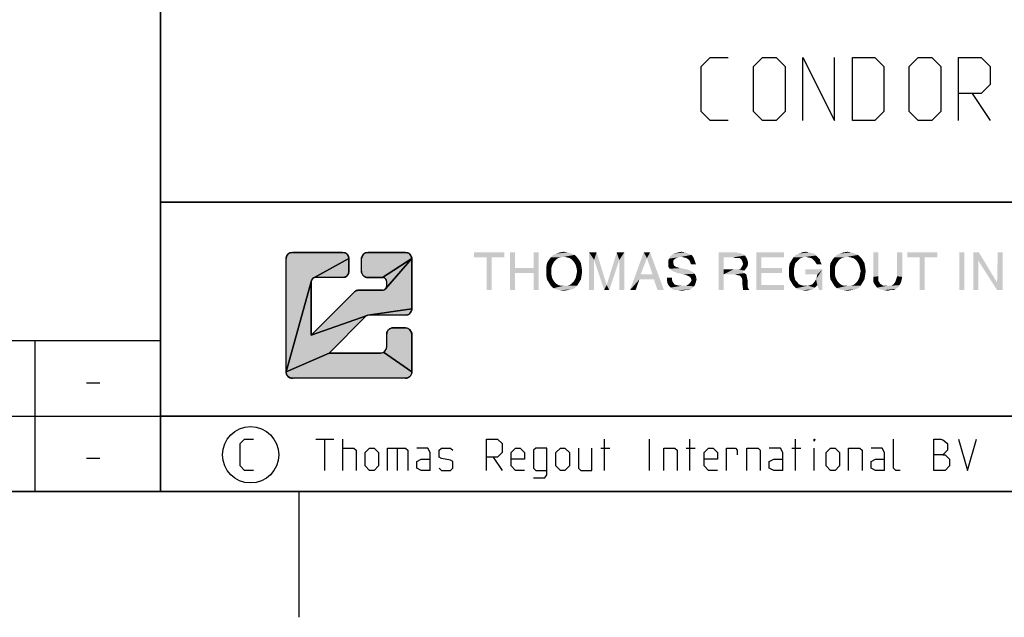
# Model space of a CAD drawing. Extents: x 0 to 1189, y 0 to 841.
# Drawn here: x 972 to 1050, y 0 to 48 of the extents above; entities that cross this region are included whole.
import ezdxf

# ---------------------------------------------------------------- set-up
doc = ezdxf.new("R2010")
doc.units = 0
doc.header["$LTSCALE"] = 65.395
doc.layers.get('0').update_dxf_attribs({"linetype": 'CONTINUOUS'})

# ---------------------------------------------------------------- blocks, each defined once
blk = doc.blocks.new('THOMAS-LOGO_BL0')
at = {"linetype": 'CONTINUOUS'}
for points in [[(993.434, 29.003), (993.486, 29.006), (997.486, 29.006), (997.538, 29.003), (997.59, 28.995), (997.641, 28.982), (997.689, 28.963), (997.736, 28.939), (997.78, 28.911), (997.821, 28.878), (997.858, 28.841), (997.891, 28.8), (997.919, 28.756), (997.943, 28.71), (997.962, 28.661), (997.975, 28.61), (997.983, 28.558), (997.986, 28.506), (995.153, 26.962), (995.123, 26.943), (995.096, 26.921), (995.072, 26.896), (995.05, 26.869), (995.031, 26.84), (995.015, 26.809), (995.002, 26.776), (992.986, 19.506), (992.986, 28.506), (992.989, 28.558), (992.997, 28.61), (993.011, 28.661), (993.029, 28.71), (993.053, 28.756), (993.082, 28.8), (993.115, 28.841), (993.152, 28.878), (993.192, 28.911), (993.236, 28.939), (993.283, 28.963), (993.332, 28.982), (993.382, 28.995)], [(999.434, 29.003), (999.486, 29.006), (1002.486, 29.006), (1002.538, 29.003), (1002.59, 28.995), (1002.641, 28.982), (1002.689, 28.963), (1002.736, 28.939), (1002.78, 28.911), (1002.821, 28.878), (1002.858, 28.841), (1002.891, 28.8), (1002.919, 28.756), (1002.943, 28.71), (1002.962, 28.661), (1002.975, 28.61), (1002.983, 28.558), (1002.986, 28.506), (1000.653, 27.006), (999.486, 27.006), (999.434, 27.009), (999.382, 27.017), (999.332, 27.031), (999.283, 27.049), (999.236, 27.073), (999.192, 27.102), (999.151, 27.135), (999.114, 27.172), (999.082, 27.212), (999.053, 27.256), (999.029, 27.303), (999.011, 27.352), (998.997, 27.402), (998.989, 27.454), (998.986, 27.506), (998.986, 28.506), (998.989, 28.558), (998.997, 28.61), (999.011, 28.661), (999.029, 28.71), (999.053, 28.756), (999.082, 28.8), (999.114, 28.841), (999.151, 28.878), (999.192, 28.911), (999.236, 28.939), (999.283, 28.963), (999.332, 28.982), (999.382, 28.995)], [(998.743, 26.005), (998.779, 26.006), (1000.653, 26.006), (1000.688, 26.008), (1000.722, 26.014), (1000.756, 26.023), (1000.788, 26.035), (1000.819, 26.051), (1000.849, 26.07), (1000.876, 26.092), (1000.9, 26.117), (1002.986, 28.506), (1002.986, 24.506), (999.491, 24.003), (999.467, 23.999), (999.444, 23.993), (999.422, 23.985), (994.986, 22.42), (998.425, 25.86), (998.452, 25.884), (998.479, 25.907), (998.509, 25.927), (998.539, 25.945), (998.571, 25.961), (998.604, 25.975), (998.638, 25.986), (998.673, 25.995), (998.708, 26.001)], [(997.538, 27.009), (997.486, 27.006), (995.319, 27.006), (995.285, 27.004), (995.25, 26.999), (995.216, 26.99), (995.184, 26.977), (995.153, 26.962), (997.986, 28.506), (997.986, 27.506), (997.983, 27.454), (997.975, 27.402), (997.962, 27.352), (997.943, 27.303), (997.919, 27.256), (997.891, 27.212), (997.858, 27.172), (997.821, 27.135), (997.78, 27.102), (997.736, 27.073), (997.689, 27.049), (997.641, 27.031), (997.59, 27.017)], [(1000.653, 27.006), (1002.986, 28.506), (1000.9, 26.117), (1000.922, 26.144), (1000.941, 26.173), (1000.957, 26.204), (1000.97, 26.237), (1000.979, 26.27), (1000.984, 26.305), (1000.986, 26.34), (1000.986, 26.673), (1000.984, 26.708), (1000.979, 26.742), (1000.97, 26.776), (1000.957, 26.808), (1000.941, 26.84), (1000.922, 26.869), (1000.9, 26.896), (1000.876, 26.921), (1000.849, 26.943), (1000.819, 26.962), (1000.788, 26.977), (1000.756, 26.99), (1000.722, 26.999), (1000.688, 27.004)], [(999.303, 23.909), (996.4, 21.006), (992.986, 19.506), (995.002, 26.776), (994.993, 26.742), (994.988, 26.708), (994.986, 26.673), (994.986, 22.42), (999.422, 23.985), (999.4, 23.976), (999.379, 23.965), (999.358, 23.953), (999.339, 23.94), (999.32, 23.925)], [(1002.538, 24.009), (1002.486, 24.006), (999.538, 24.006), (999.515, 24.005), (999.491, 24.003), (1002.986, 24.506), (1002.983, 24.454), (1002.975, 24.402), (1002.962, 24.352), (1002.943, 24.303), (1002.919, 24.256), (1002.891, 24.212), (1002.858, 24.172), (1002.821, 24.135), (1002.78, 24.102), (1002.736, 24.073), (1002.689, 24.049), (1002.641, 24.031), (1002.59, 24.017)], [(1001.434, 23.004), (1001.486, 23.006), (1002.486, 23.006), (1002.538, 23.004), (1002.59, 22.995), (1002.641, 22.982), (1002.689, 22.963), (1002.736, 22.939), (1002.78, 22.911), (1002.821, 22.878), (1002.858, 22.841), (1002.891, 22.8), (1002.919, 22.756), (1002.943, 22.71), (1002.962, 22.661), (1002.975, 22.61), (1002.983, 22.559), (1002.986, 22.506), (1002.986, 19.506), (1000.736, 21.073), (1000.78, 21.102), (1000.821, 21.135), (1000.858, 21.172), (1000.891, 21.212), (1000.919, 21.256), (1000.943, 21.303), (1000.962, 21.352), (1000.975, 21.402), (1000.983, 21.454), (1000.986, 21.506), (1000.986, 22.506), (1000.989, 22.559), (1000.997, 22.61), (1001.011, 22.661), (1001.029, 22.71), (1001.053, 22.756), (1001.082, 22.8), (1001.114, 22.841), (1001.151, 22.878), (1001.192, 22.911), (1001.236, 22.939), (1001.283, 22.963), (1001.332, 22.982), (1001.382, 22.995)], [(1000.486, 21.006), (1000.538, 21.009), (1000.59, 21.017), (1000.641, 21.031), (1000.689, 21.049), (1000.736, 21.073), (1002.986, 19.506), (1002.983, 19.454), (1002.975, 19.402), (1002.962, 19.352), (1002.943, 19.303), (1002.919, 19.256), (1002.891, 19.212), (1002.858, 19.172), (1002.821, 19.135), (1002.78, 19.102), (1002.736, 19.073), (1002.689, 19.049), (1002.641, 19.031), (1002.59, 19.017), (1002.538, 19.009), (1002.486, 19.006), (993.486, 19.006), (993.434, 19.009), (993.382, 19.017), (993.332, 19.031), (993.283, 19.049), (993.236, 19.073), (993.192, 19.102), (993.152, 19.135), (993.115, 19.172), (993.082, 19.212), (993.053, 19.256), (993.029, 19.303), (993.011, 19.352), (992.997, 19.402), (992.989, 19.454), (992.986, 19.506), (996.4, 21.006)]]:
    blk.add_hatch(color=2, dxfattribs=at).paths.add_polyline_path(points)
at = {"color": 2, "linetype": 'CONTINUOUS'}
for p, q in [((997.486, 29.006), (993.486, 29.006)), ((1002.486, 29.006), (999.486, 29.006)), ((992.986, 19.506), (992.986, 28.506)), ((997.986, 27.506), (997.986, 28.506)), ((998.986, 27.506), (998.986, 28.506)), ((1002.986, 24.506), (1002.986, 28.506)), ((994.986, 22.42), (994.986, 26.673)), ((997.486, 27.006), (995.319, 27.006)), ((999.486, 27.006), (1000.653, 27.006)), ((1000.986, 26.34), (1000.986, 26.673)), ((994.986, 22.42), (998.425, 25.86)), ((1000.653, 26.006), (998.779, 26.006)), ((996.4, 21.006), (999.303, 23.909)), ((1002.486, 24.006), (999.538, 24.006)), ((1002.486, 23.006), (1001.486, 23.006)), ((1000.986, 21.506), (1000.986, 22.506)), ((1002.986, 19.506), (1002.986, 22.506)), ((1000.486, 21.006), (996.4, 21.006)), ((1002.486, 19.006), (993.486, 19.006))]:
    blk.add_line(p, q, dxfattribs=at)
for points in [[(993.434, 29.003), (993.486, 29.006), (997.486, 29.006), (997.538, 29.003), (997.59, 28.995), (997.641, 28.982), (997.689, 28.963), (997.736, 28.939), (997.78, 28.911), (997.821, 28.878), (997.858, 28.841), (997.891, 28.8), (997.919, 28.756), (997.943, 28.71), (997.962, 28.661), (997.975, 28.61), (997.983, 28.558), (997.986, 28.506), (995.153, 26.962), (995.123, 26.943), (995.096, 26.921), (995.072, 26.896), (995.05, 26.869), (995.031, 26.84), (995.015, 26.809), (995.002, 26.776), (992.986, 19.506), (992.986, 28.506), (992.989, 28.558), (992.997, 28.61), (993.011, 28.661), (993.029, 28.71), (993.053, 28.756), (993.082, 28.8), (993.115, 28.841), (993.152, 28.878), (993.192, 28.911), (993.236, 28.939), (993.283, 28.963), (993.332, 28.982), (993.382, 28.995), (993.434, 29.003)], [(999.434, 29.003), (999.486, 29.006), (1002.486, 29.006), (1002.538, 29.003), (1002.59, 28.995), (1002.641, 28.982), (1002.689, 28.963), (1002.736, 28.939), (1002.78, 28.911), (1002.821, 28.878), (1002.858, 28.841), (1002.891, 28.8), (1002.919, 28.756), (1002.943, 28.71), (1002.962, 28.661), (1002.975, 28.61), (1002.983, 28.558), (1002.986, 28.506), (1000.653, 27.006), (999.486, 27.006), (999.434, 27.009), (999.382, 27.017), (999.332, 27.031), (999.283, 27.049), (999.236, 27.073), (999.192, 27.102), (999.151, 27.135), (999.114, 27.172), (999.082, 27.212), (999.053, 27.256), (999.029, 27.303), (999.011, 27.352), (998.997, 27.402), (998.989, 27.454), (998.986, 27.506), (998.986, 28.506), (998.989, 28.558), (998.997, 28.61), (999.011, 28.661), (999.029, 28.71), (999.053, 28.756), (999.082, 28.8), (999.114, 28.841), (999.151, 28.878), (999.192, 28.911), (999.236, 28.939), (999.283, 28.963), (999.332, 28.982), (999.382, 28.995), (999.434, 29.003)], [(998.743, 26.005), (998.779, 26.006), (1000.653, 26.006), (1000.688, 26.008), (1000.722, 26.014), (1000.756, 26.023), (1000.788, 26.035), (1000.819, 26.051), (1000.849, 26.07), (1000.876, 26.092), (1000.9, 26.117), (1002.986, 28.506), (1002.986, 24.506), (999.491, 24.003), (999.467, 23.999), (999.444, 23.993), (999.422, 23.985), (994.986, 22.42), (998.425, 25.86), (998.452, 25.884), (998.479, 25.907), (998.509, 25.927), (998.539, 25.945), (998.571, 25.961), (998.604, 25.975), (998.638, 25.986), (998.673, 25.995), (998.708, 26.001), (998.743, 26.005)], [(997.538, 27.009), (997.486, 27.006), (995.319, 27.006), (995.285, 27.004), (995.25, 26.999), (995.216, 26.99), (995.184, 26.977), (995.153, 26.962), (997.986, 28.506), (997.986, 27.506), (997.983, 27.454), (997.975, 27.402), (997.962, 27.352), (997.943, 27.303), (997.919, 27.256), (997.891, 27.212), (997.858, 27.172), (997.821, 27.135), (997.78, 27.102), (997.736, 27.073), (997.689, 27.049), (997.641, 27.031), (997.59, 27.017), (997.538, 27.009)], [(1000.653, 27.006), (1002.986, 28.506), (1000.9, 26.117), (1000.922, 26.144), (1000.941, 26.173), (1000.957, 26.204), (1000.97, 26.237), (1000.979, 26.27), (1000.984, 26.305), (1000.986, 26.34), (1000.986, 26.673), (1000.984, 26.708), (1000.979, 26.742), (1000.97, 26.776), (1000.957, 26.808), (1000.941, 26.84), (1000.922, 26.869), (1000.9, 26.896), (1000.876, 26.921), (1000.849, 26.943), (1000.819, 26.962), (1000.788, 26.977), (1000.756, 26.99), (1000.722, 26.999), (1000.688, 27.004), (1000.653, 27.006)], [(999.303, 23.909), (996.4, 21.006), (992.986, 19.506), (995.002, 26.776), (994.993, 26.742), (994.988, 26.708), (994.986, 26.673), (994.986, 22.42), (999.422, 23.985), (999.4, 23.976), (999.379, 23.965), (999.358, 23.953), (999.339, 23.94), (999.32, 23.925), (999.303, 23.909)], [(1002.538, 24.009), (1002.486, 24.006), (999.538, 24.006), (999.515, 24.005), (999.491, 24.003), (1002.986, 24.506), (1002.983, 24.454), (1002.975, 24.402), (1002.962, 24.352), (1002.943, 24.303), (1002.919, 24.256), (1002.891, 24.212), (1002.858, 24.172), (1002.821, 24.135), (1002.78, 24.102), (1002.736, 24.073), (1002.689, 24.049), (1002.641, 24.031), (1002.59, 24.017), (1002.538, 24.009)], [(1001.434, 23.004), (1001.486, 23.006), (1002.486, 23.006), (1002.538, 23.004), (1002.59, 22.995), (1002.641, 22.982), (1002.689, 22.963), (1002.736, 22.939), (1002.78, 22.911), (1002.821, 22.878), (1002.858, 22.841), (1002.891, 22.8), (1002.919, 22.756), (1002.943, 22.71), (1002.962, 22.661), (1002.975, 22.61), (1002.983, 22.559), (1002.986, 22.506), (1002.986, 19.506), (1000.736, 21.073), (1000.78, 21.102), (1000.821, 21.135), (1000.858, 21.172), (1000.891, 21.212), (1000.919, 21.256), (1000.943, 21.303), (1000.962, 21.352), (1000.975, 21.402), (1000.983, 21.454), (1000.986, 21.506), (1000.986, 22.506), (1000.989, 22.559), (1000.997, 22.61), (1001.011, 22.661), (1001.029, 22.71), (1001.053, 22.756), (1001.082, 22.8), (1001.114, 22.841), (1001.151, 22.878), (1001.192, 22.911), (1001.236, 22.939), (1001.283, 22.963), (1001.332, 22.982), (1001.382, 22.995), (1001.434, 23.004)], [(1000.486, 21.006), (1000.538, 21.009), (1000.59, 21.017), (1000.641, 21.031), (1000.689, 21.049), (1000.736, 21.073), (1002.986, 19.506), (1002.983, 19.454), (1002.975, 19.402), (1002.962, 19.352), (1002.943, 19.303), (1002.919, 19.256), (1002.891, 19.212), (1002.858, 19.172), (1002.821, 19.135), (1002.78, 19.102), (1002.736, 19.073), (1002.689, 19.049), (1002.641, 19.031), (1002.59, 19.017), (1002.538, 19.009), (1002.486, 19.006), (993.486, 19.006), (993.434, 19.009), (993.382, 19.017), (993.332, 19.031), (993.283, 19.049), (993.236, 19.073), (993.192, 19.102), (993.152, 19.135), (993.115, 19.172), (993.082, 19.212), (993.053, 19.256), (993.029, 19.303), (993.011, 19.352), (992.997, 19.402), (992.989, 19.454), (992.986, 19.506), (996.4, 21.006), (1000.486, 21.006)]]:
    blk.add_lwpolyline(points, dxfattribs=at)
for centre, radius, start, end in [((993.486, 28.506), 0.5, 90, 180), ((997.486, 28.506), 0.5, 0, 90), ((999.486, 28.506), 0.5, 90, 180), ((1002.486, 28.506), 0.5, 0, 90), ((997.486, 27.506), 0.5, 270.00001, 0.00001), ((999.486, 27.506), 0.5, 180, 270.00001), ((995.319, 26.673), 0.333, 90, 180), ((1000.653, 26.673), 0.333, 0, 90.00001), ((998.779, 25.506), 0.5, 90, 135), ((1000.653, 26.34), 0.333, 270.00001, 0.00001), ((1002.486, 24.506), 0.5, 270.00001, 0.00001), ((999.538, 23.673), 0.333, 90, 135), ((1001.486, 22.506), 0.5, 90, 180.00001), ((1002.486, 22.506), 0.5, 0, 90), ((1000.486, 21.506), 0.5, 270.00001, 0.00001), ((993.486, 19.506), 0.5, 180, 270.00001), ((1002.486, 19.506), 0.5, 270, 0.00001)]:
    blk.add_arc(centre, radius, start, end, dxfattribs=at)
at = {"color": 7, "linetype": 'CONTINUOUS'}
for points in [[(1010.335, 29.006), (1007.935, 28.606), (1007.935, 29.006)], [(1008.935, 28.606), (1007.935, 28.606), (1010.335, 29.006)], [(1009.335, 28.606), (1008.935, 28.606), (1010.335, 29.006)], [(1009.335, 28.606), (1010.335, 29.006), (1010.335, 28.606)], [(1011.185, 29.006), (1011.185, 27.756), (1010.785, 26.006)], [(1011.185, 29.006), (1010.785, 26.006), (1010.785, 29.006)], [(1013.085, 29.006), (1012.685, 27.756), (1012.685, 29.006)], [(1012.685, 27.356), (1012.685, 27.756), (1013.085, 29.006)], [(1012.685, 26.006), (1012.685, 27.356), (1013.085, 29.006)], [(1012.685, 26.006), (1013.085, 29.006), (1013.085, 26.006)], [(1015.385, 29.006), (1014.485, 28.906), (1014.785, 29.006)], [(1014.485, 28.906), (1015.385, 29.006), (1015.685, 28.906)], [(1014.785, 29.006), (1015.085, 29.056), (1015.385, 29.006)], [(1017.085, 29.006), (1017.685, 29.006), (1017.485, 28.406)], [(1017.485, 28.406), (1017.085, 26.006), (1017.085, 29.006)], [(1017.485, 28.406), (1017.685, 29.006), (1018.485, 26.406)], [(1019.485, 28.406), (1018.485, 26.406), (1019.285, 29.006)], [(1019.285, 29.006), (1019.885, 29.006), (1019.485, 28.406)], [(1019.485, 26.006), (1019.485, 28.406), (1019.885, 29.006)], [(1019.485, 26.006), (1019.885, 29.006), (1019.885, 26.006)], [(1021.685, 28.556), (1020.335, 26.006), (1021.435, 29.006)], [(1021.435, 29.006), (1021.935, 29.006), (1021.685, 28.556)], [(1022.135, 27.256), (1021.685, 28.556), (1021.935, 29.006)], [(1022.235, 26.856), (1022.135, 27.256), (1021.935, 29.006)], [(1022.535, 26.006), (1022.235, 26.856), (1021.935, 29.006)], [(1022.535, 26.006), (1021.935, 29.006), (1023.035, 26.006)], [(1023.785, 28.906), (1023.985, 28.956), (1024.735, 29.006)], [(1023.785, 28.906), (1024.735, 29.006), (1024.985, 28.906)], [(1024.735, 29.006), (1023.985, 28.956), (1024.185, 29.006)], [(1024.185, 29.006), (1024.435, 29.056), (1024.735, 29.006)], [(1027.385, 29.006), (1028.785, 29.006), (1027.785, 28.606)], [(1027.785, 28.606), (1027.385, 26.006), (1027.385, 29.006)], [(1028.785, 29.006), (1028.985, 28.956), (1027.785, 28.606)], [(1030.385, 29.006), (1032.585, 29.006), (1030.785, 28.606)], [(1030.785, 28.606), (1030.385, 26.006), (1030.385, 29.006)], [(1030.785, 28.606), (1032.585, 29.006), (1032.585, 28.606)], [(1034.585, 29.006), (1034.785, 28.956), (1033.785, 28.906)], [(1034.585, 29.006), (1033.785, 28.906), (1034.035, 29.006)], [(1034.035, 29.006), (1034.335, 29.056), (1034.585, 29.006)], [(1037.935, 29.006), (1037.035, 28.906), (1037.335, 29.006)], [(1037.035, 28.906), (1037.935, 29.006), (1038.235, 28.906)], [(1037.335, 29.006), (1037.635, 29.056), (1037.935, 29.006)], [(1040.085, 29.006), (1040.085, 27.106), (1039.685, 27.056)], [(1040.085, 29.006), (1039.685, 27.056), (1039.685, 29.006)], [(1041.985, 29.006), (1041.585, 27.106), (1041.585, 29.006)], [(1041.585, 27.106), (1041.985, 29.006), (1041.985, 27.056)], [(1044.785, 29.006), (1042.385, 28.606), (1042.385, 29.006)], [(1043.385, 28.606), (1042.385, 28.606), (1044.785, 29.006)], [(1043.785, 28.606), (1043.385, 28.606), (1044.785, 29.006)], [(1043.785, 28.606), (1044.785, 29.006), (1044.785, 28.606)], [(1046.935, 29.006), (1046.535, 26.006), (1046.535, 29.006)], [(1046.535, 26.006), (1046.935, 29.006), (1046.935, 26.006)], [(1048.085, 29.006), (1048.035, 28.356), (1047.635, 26.006)], [(1048.085, 29.006), (1047.635, 26.006), (1047.635, 29.006)], [(1048.035, 28.356), (1048.085, 29.006), (1049.535, 26.606)], [(1049.985, 29.006), (1049.535, 26.606), (1049.585, 29.006)], [(1049.535, 26.006), (1049.535, 26.606), (1049.985, 29.006)], [(1049.535, 26.006), (1049.985, 29.006), (1049.985, 26.006)], [(1009.335, 28.606), (1008.935, 26.006), (1008.935, 28.606)], [(1008.935, 26.006), (1009.335, 28.606), (1009.335, 26.006)], [(1014.335, 28.306), (1013.735, 28.156), (1013.885, 28.406)], [(1013.735, 28.156), (1014.335, 28.306), (1014.235, 28.156)], [(1014.835, 28.606), (1014.635, 28.556), (1013.885, 28.406)], [(1014.835, 28.606), (1013.885, 28.406), (1014.035, 28.606)], [(1014.635, 28.556), (1014.485, 28.456), (1013.885, 28.406)], [(1013.885, 28.406), (1014.485, 28.456), (1014.335, 28.306)], [(1015.935, 28.806), (1015.085, 28.656), (1014.035, 28.606)], [(1015.935, 28.806), (1014.035, 28.606), (1014.235, 28.806)], [(1014.035, 28.606), (1015.085, 28.656), (1014.835, 28.606)], [(1015.685, 28.906), (1014.235, 28.806), (1014.485, 28.906)], [(1014.235, 28.806), (1015.685, 28.906), (1015.935, 28.806)], [(1015.335, 28.606), (1015.085, 28.656), (1015.935, 28.806)], [(1015.335, 28.606), (1015.935, 28.806), (1016.135, 28.606)], [(1016.135, 28.606), (1015.535, 28.556), (1015.335, 28.606)], [(1015.685, 28.456), (1015.535, 28.556), (1016.135, 28.606)], [(1015.685, 28.456), (1016.135, 28.606), (1016.285, 28.406)], [(1016.285, 28.406), (1015.835, 28.306), (1015.685, 28.456)], [(1015.935, 28.156), (1015.835, 28.306), (1016.285, 28.406)], [(1015.935, 28.156), (1016.285, 28.406), (1016.435, 28.156)], [(1017.085, 26.006), (1017.485, 28.406), (1017.485, 26.006)], [(1018.485, 26.406), (1018.285, 26.006), (1017.485, 28.406)], [(1018.485, 26.406), (1019.485, 28.406), (1018.685, 26.006)], [(1021.685, 28.556), (1021.185, 27.256), (1020.335, 26.006)], [(1023.935, 28.506), (1023.785, 28.356), (1023.385, 28.306)], [(1023.935, 28.506), (1023.385, 28.306), (1023.435, 28.506)], [(1023.385, 28.306), (1023.785, 28.356), (1023.785, 28.156)], [(1023.785, 28.156), (1023.385, 28.106), (1023.385, 28.306)], [(1024.435, 28.656), (1024.135, 28.606), (1023.435, 28.506)], [(1024.435, 28.656), (1023.435, 28.506), (1023.535, 28.656)], [(1023.435, 28.506), (1024.135, 28.606), (1023.935, 28.506)], [(1024.985, 28.906), (1025.235, 28.806), (1023.535, 28.656)], [(1024.985, 28.906), (1023.535, 28.656), (1023.785, 28.906)], [(1024.435, 28.656), (1023.535, 28.656), (1025.235, 28.806)], [(1024.585, 28.606), (1024.435, 28.656), (1025.235, 28.806)], [(1024.585, 28.606), (1025.235, 28.806), (1025.385, 28.606)], [(1025.385, 28.606), (1024.835, 28.556), (1024.585, 28.606)], [(1025.035, 28.406), (1024.835, 28.556), (1025.385, 28.606)], [(1025.035, 28.406), (1025.385, 28.606), (1025.485, 28.356)], [(1025.485, 28.356), (1025.135, 28.206), (1025.035, 28.406)], [(1025.135, 28.206), (1025.485, 28.356), (1025.535, 28.206)], [(1025.535, 28.206), (1025.185, 28.056), (1025.135, 28.206)], [(1025.185, 28.056), (1025.535, 28.206), (1025.585, 28.056)], [(1027.785, 28.606), (1027.785, 27.656), (1027.385, 26.006)], [(1028.985, 28.956), (1029.185, 28.906), (1027.785, 28.606)], [(1029.185, 28.906), (1029.335, 28.856), (1027.785, 28.606)], [(1029.335, 28.856), (1029.485, 28.756), (1027.785, 28.606)], [(1028.535, 28.606), (1027.785, 28.606), (1029.485, 28.756)], [(1028.735, 28.556), (1028.535, 28.606), (1029.485, 28.756)], [(1028.885, 28.556), (1028.735, 28.556), (1029.485, 28.756)], [(1029.035, 28.556), (1028.885, 28.556), (1029.485, 28.756)], [(1029.035, 28.556), (1029.485, 28.756), (1029.635, 28.506)], [(1029.635, 28.506), (1029.185, 28.456), (1029.035, 28.556)], [(1029.185, 28.456), (1029.635, 28.506), (1029.685, 28.356)], [(1029.685, 28.356), (1029.285, 28.256), (1029.185, 28.456)], [(1029.285, 28.256), (1029.685, 28.356), (1029.735, 28.156)], [(1029.735, 28.156), (1029.335, 28.106), (1029.285, 28.256)], [(1030.785, 28.606), (1030.785, 27.756), (1030.385, 26.006)], [(1033.635, 28.306), (1033.035, 28.106), (1033.185, 28.356)], [(1033.635, 28.306), (1033.485, 28.156), (1033.035, 28.106)], [(1033.935, 28.556), (1033.185, 28.356), (1033.335, 28.606)], [(1033.935, 28.556), (1033.785, 28.456), (1033.185, 28.356)], [(1033.185, 28.356), (1033.785, 28.456), (1033.635, 28.306)], [(1035.135, 28.756), (1033.335, 28.606), (1033.535, 28.806)], [(1035.135, 28.756), (1034.335, 28.656), (1033.335, 28.606)], [(1033.335, 28.606), (1034.335, 28.656), (1034.135, 28.606)], [(1033.335, 28.606), (1034.135, 28.606), (1033.935, 28.556)], [(1034.985, 28.906), (1033.535, 28.806), (1033.785, 28.906)], [(1033.535, 28.806), (1034.985, 28.906), (1035.135, 28.756)], [(1033.785, 28.906), (1034.785, 28.956), (1034.985, 28.906)], [(1034.485, 28.606), (1034.335, 28.656), (1035.135, 28.756)], [(1034.485, 28.606), (1035.135, 28.756), (1035.285, 28.606)], [(1035.285, 28.606), (1034.735, 28.556), (1034.485, 28.606)], [(1034.885, 28.456), (1034.735, 28.556), (1035.285, 28.606)], [(1034.885, 28.456), (1035.285, 28.606), (1035.435, 28.456)], [(1035.435, 28.456), (1035.035, 28.306), (1034.885, 28.456)], [(1035.035, 28.306), (1035.435, 28.456), (1035.485, 28.256)], [(1035.485, 28.256), (1035.185, 28.056), (1035.035, 28.306)], [(1035.185, 28.056), (1035.485, 28.256), (1035.585, 28.056)], [(1036.885, 28.306), (1036.285, 28.156), (1036.435, 28.406)], [(1036.285, 28.156), (1036.885, 28.306), (1036.785, 28.156)], [(1037.385, 28.606), (1037.185, 28.556), (1036.435, 28.406)], [(1037.385, 28.606), (1036.435, 28.406), (1036.585, 28.606)], [(1037.185, 28.556), (1037.035, 28.456), (1036.435, 28.406)], [(1036.435, 28.406), (1037.035, 28.456), (1036.885, 28.306)], [(1038.485, 28.806), (1037.635, 28.656), (1036.585, 28.606)], [(1038.485, 28.806), (1036.585, 28.606), (1036.785, 28.806)], [(1036.585, 28.606), (1037.635, 28.656), (1037.385, 28.606)], [(1038.235, 28.906), (1036.785, 28.806), (1037.035, 28.906)], [(1036.785, 28.806), (1038.235, 28.906), (1038.485, 28.806)], [(1037.885, 28.606), (1037.635, 28.656), (1038.485, 28.806)], [(1037.885, 28.606), (1038.485, 28.806), (1038.685, 28.606)], [(1038.685, 28.606), (1038.085, 28.556), (1037.885, 28.606)], [(1038.235, 28.456), (1038.085, 28.556), (1038.685, 28.606)], [(1038.235, 28.456), (1038.685, 28.606), (1038.835, 28.406)], [(1038.835, 28.406), (1038.385, 28.306), (1038.235, 28.456)], [(1038.485, 28.156), (1038.385, 28.306), (1038.835, 28.406)], [(1038.485, 28.156), (1038.835, 28.406), (1038.985, 28.156)], [(1043.785, 28.606), (1043.385, 26.006), (1043.385, 28.606)], [(1043.385, 26.006), (1043.785, 28.606), (1043.785, 26.006)], [(1047.635, 26.006), (1048.035, 28.356), (1048.035, 26.006)], [(1049.535, 26.606), (1049.535, 26.006), (1048.035, 28.356)], [(1011.185, 27.756), (1011.185, 27.356), (1010.785, 26.006)], [(1011.185, 27.756), (1012.685, 27.756), (1011.185, 27.356)], [(1012.685, 27.356), (1011.185, 27.356), (1012.685, 27.756)], [(1014.235, 28.156), (1014.135, 27.956), (1013.685, 27.856)], [(1014.235, 28.156), (1013.685, 27.856), (1013.735, 28.156)], [(1013.685, 27.856), (1014.135, 27.956), (1014.085, 27.756)], [(1014.085, 27.756), (1013.685, 27.506), (1013.685, 27.856)], [(1013.685, 27.506), (1014.085, 27.756), (1014.085, 27.506)], [(1014.085, 27.506), (1014.085, 27.256), (1013.685, 27.156)], [(1014.085, 27.506), (1013.685, 27.156), (1013.685, 27.506)], [(1016.435, 28.156), (1016.035, 27.956), (1015.935, 28.156)], [(1016.035, 27.956), (1016.435, 28.156), (1016.485, 27.856)], [(1016.485, 27.856), (1016.085, 27.756), (1016.035, 27.956)], [(1016.135, 27.506), (1016.085, 27.756), (1016.485, 27.856)], [(1016.535, 27.506), (1016.085, 27.256), (1016.135, 27.506)], [(1016.085, 27.256), (1016.535, 27.506), (1016.485, 27.156)], [(1016.135, 27.506), (1016.485, 27.856), (1016.535, 27.506)], [(1023.385, 28.106), (1023.785, 28.156), (1023.835, 27.956)], [(1023.835, 27.956), (1023.385, 27.856), (1023.385, 28.106)], [(1023.385, 27.856), (1023.835, 27.956), (1023.985, 27.856)], [(1023.985, 27.856), (1023.485, 27.706), (1023.385, 27.856)], [(1023.985, 27.856), (1024.135, 27.806), (1023.485, 27.706)], [(1024.135, 27.806), (1024.335, 27.756), (1023.485, 27.706)], [(1023.485, 27.706), (1024.335, 27.756), (1024.585, 27.706)], [(1024.585, 27.706), (1023.735, 27.506), (1023.485, 27.706)], [(1024.585, 27.706), (1024.835, 27.656), (1023.735, 27.506)], [(1024.835, 27.656), (1025.035, 27.606), (1023.735, 27.506)], [(1023.735, 27.506), (1025.035, 27.606), (1025.185, 27.506)], [(1025.185, 27.506), (1023.885, 27.456), (1023.735, 27.506)], [(1023.885, 27.456), (1025.185, 27.506), (1025.335, 27.456)], [(1025.335, 27.456), (1024.135, 27.356), (1023.885, 27.456)], [(1024.385, 27.306), (1024.135, 27.356), (1025.335, 27.456)], [(1024.385, 27.306), (1025.335, 27.456), (1025.485, 27.306)], [(1027.785, 27.656), (1027.785, 27.256), (1027.385, 26.006)], [(1028.985, 27.656), (1029.435, 27.556), (1027.785, 27.256)], [(1028.835, 27.656), (1028.985, 27.656), (1027.785, 27.256)], [(1028.585, 27.656), (1028.835, 27.656), (1027.785, 27.256)], [(1027.785, 27.656), (1028.585, 27.656), (1027.785, 27.256)], [(1029.435, 27.556), (1029.285, 27.456), (1027.785, 27.256)], [(1029.285, 27.456), (1029.435, 27.356), (1027.785, 27.256)], [(1028.985, 27.656), (1029.135, 27.706), (1029.585, 27.756)], [(1028.985, 27.656), (1029.585, 27.756), (1029.435, 27.556)], [(1029.685, 27.906), (1029.135, 27.706), (1029.285, 27.956)], [(1029.685, 27.906), (1029.585, 27.756), (1029.135, 27.706)], [(1029.285, 27.956), (1029.335, 28.106), (1029.735, 28.156)], [(1029.285, 27.956), (1029.735, 28.156), (1029.685, 27.906)], [(1030.785, 27.756), (1030.785, 27.356), (1030.385, 26.006)], [(1030.785, 27.356), (1032.435, 27.756), (1032.435, 27.356)], [(1030.785, 27.756), (1032.435, 27.756), (1030.785, 27.356)], [(1033.435, 27.956), (1032.985, 27.806), (1033.035, 28.106)], [(1032.985, 27.806), (1033.435, 27.956), (1033.385, 27.706)], [(1033.385, 27.706), (1032.985, 27.456), (1032.985, 27.806)], [(1032.985, 27.456), (1033.385, 27.706), (1033.385, 27.456)], [(1033.385, 27.456), (1033.385, 27.206), (1032.985, 27.106)], [(1033.385, 27.456), (1032.985, 27.106), (1032.985, 27.456)], [(1033.035, 28.106), (1033.485, 28.156), (1033.435, 27.956)], [(1035.635, 27.656), (1034.285, 27.256), (1034.285, 27.656)], [(1035.235, 27.256), (1034.285, 27.256), (1035.635, 27.656)], [(1035.135, 26.856), (1035.185, 27.006), (1035.635, 27.656)], [(1035.235, 26.406), (1035.135, 26.856), (1035.635, 27.656)], [(1035.185, 27.006), (1035.235, 27.256), (1035.635, 27.656)], [(1035.385, 26.006), (1035.235, 26.406), (1035.635, 27.656)], [(1035.385, 26.006), (1035.635, 27.656), (1035.635, 26.006)], [(1036.785, 28.156), (1036.685, 27.956), (1036.235, 27.856)], [(1036.785, 28.156), (1036.235, 27.856), (1036.285, 28.156)], [(1036.235, 27.856), (1036.685, 27.956), (1036.635, 27.756)], [(1036.635, 27.756), (1036.235, 27.506), (1036.235, 27.856)], [(1036.235, 27.506), (1036.635, 27.756), (1036.635, 27.506)], [(1036.635, 27.506), (1036.635, 27.256), (1036.235, 27.156)], [(1036.635, 27.506), (1036.235, 27.156), (1036.235, 27.506)], [(1038.985, 28.156), (1038.585, 27.956), (1038.485, 28.156)], [(1038.585, 27.956), (1038.985, 28.156), (1039.035, 27.856)], [(1039.035, 27.856), (1038.635, 27.756), (1038.585, 27.956)], [(1038.685, 27.506), (1038.635, 27.756), (1039.035, 27.856)], [(1039.085, 27.506), (1038.635, 27.256), (1038.685, 27.506)], [(1038.635, 27.256), (1039.085, 27.506), (1039.035, 27.156)], [(1038.685, 27.506), (1039.035, 27.856), (1039.085, 27.506)], [(1010.785, 26.006), (1011.185, 27.356), (1011.185, 26.006)], [(1013.685, 27.156), (1014.085, 27.256), (1014.135, 27.006)], [(1014.135, 27.006), (1013.735, 26.856), (1013.685, 27.156)], [(1013.735, 26.856), (1014.135, 27.006), (1014.235, 26.806)], [(1014.235, 26.806), (1013.885, 26.606), (1013.735, 26.856)], [(1014.235, 26.806), (1014.335, 26.656), (1013.885, 26.606)], [(1013.885, 26.606), (1014.335, 26.656), (1014.485, 26.506)], [(1016.285, 26.606), (1015.685, 26.506), (1015.835, 26.656)], [(1015.835, 26.656), (1015.935, 26.806), (1016.435, 26.856)], [(1015.835, 26.656), (1016.435, 26.856), (1016.285, 26.606)], [(1016.435, 26.856), (1015.935, 26.806), (1016.035, 27.006)], [(1016.485, 27.156), (1016.035, 27.006), (1016.085, 27.256)], [(1016.035, 27.006), (1016.485, 27.156), (1016.435, 26.856)], [(1021.185, 27.256), (1021.085, 26.856), (1020.335, 26.006)], [(1020.335, 26.006), (1021.085, 26.856), (1020.785, 26.006)], [(1021.185, 27.256), (1022.135, 27.256), (1021.085, 26.856)], [(1022.235, 26.856), (1021.085, 26.856), (1022.135, 27.256)], [(1023.685, 27.006), (1023.685, 26.806), (1023.285, 26.756)], [(1023.685, 27.006), (1023.285, 26.756), (1023.285, 27.006)], [(1023.285, 26.756), (1023.685, 26.806), (1023.735, 26.656)], [(1023.735, 26.656), (1023.335, 26.506), (1023.285, 26.756)], [(1023.335, 26.506), (1023.735, 26.656), (1023.885, 26.456)], [(1025.485, 27.306), (1024.585, 27.256), (1024.385, 27.306)], [(1024.785, 27.206), (1024.585, 27.256), (1025.485, 27.306)], [(1025.035, 27.106), (1024.785, 27.206), (1025.485, 27.306)], [(1025.035, 27.106), (1025.485, 27.306), (1025.585, 27.106)], [(1025.585, 27.106), (1025.185, 26.956), (1025.035, 27.106)], [(1025.585, 26.656), (1025.135, 26.606), (1025.235, 26.806)], [(1025.135, 26.606), (1025.585, 26.656), (1025.535, 26.506)], [(1025.185, 26.956), (1025.585, 27.106), (1025.635, 26.856)], [(1025.635, 26.856), (1025.235, 26.806), (1025.185, 26.956)], [(1025.235, 26.806), (1025.635, 26.856), (1025.585, 26.656)], [(1027.385, 26.006), (1027.785, 27.256), (1027.785, 26.006)], [(1028.685, 27.256), (1027.785, 27.256), (1029.435, 27.356)], [(1028.685, 27.256), (1029.435, 27.356), (1029.585, 27.256)], [(1029.585, 27.256), (1028.835, 27.206), (1028.685, 27.256)], [(1029.085, 27.156), (1028.835, 27.206), (1029.585, 27.256)], [(1029.085, 27.156), (1029.585, 27.256), (1029.635, 27.056)], [(1029.635, 27.056), (1029.235, 26.956), (1029.085, 27.156)], [(1029.235, 26.956), (1029.635, 27.056), (1029.685, 26.806)], [(1029.685, 26.806), (1029.285, 26.756), (1029.235, 26.956)], [(1029.285, 26.756), (1029.685, 26.806), (1029.685, 26.506)], [(1029.685, 26.506), (1029.285, 26.406), (1029.285, 26.756)], [(1030.785, 27.356), (1030.785, 26.406), (1030.385, 26.006)], [(1032.985, 27.106), (1033.385, 27.206), (1033.435, 27.006)], [(1033.435, 27.006), (1033.035, 26.856), (1032.985, 27.106)], [(1033.035, 26.856), (1033.435, 27.006), (1033.485, 26.806)], [(1033.485, 26.806), (1033.185, 26.606), (1033.035, 26.856)], [(1033.485, 26.806), (1033.635, 26.656), (1033.185, 26.606)], [(1033.185, 26.606), (1033.635, 26.656), (1033.735, 26.506)], [(1035.235, 26.406), (1034.835, 26.456), (1035.035, 26.706)], [(1035.235, 26.406), (1035.035, 26.706), (1035.135, 26.856)], [(1036.235, 27.156), (1036.635, 27.256), (1036.685, 27.006)], [(1036.685, 27.006), (1036.285, 26.856), (1036.235, 27.156)], [(1036.285, 26.856), (1036.685, 27.006), (1036.785, 26.806)], [(1036.785, 26.806), (1036.435, 26.606), (1036.285, 26.856)], [(1036.785, 26.806), (1036.885, 26.656), (1036.435, 26.606)], [(1036.435, 26.606), (1036.885, 26.656), (1037.035, 26.506)], [(1038.835, 26.606), (1038.235, 26.506), (1038.385, 26.656)], [(1038.385, 26.656), (1038.485, 26.806), (1038.985, 26.856)], [(1038.385, 26.656), (1038.985, 26.856), (1038.835, 26.606)], [(1038.985, 26.856), (1038.485, 26.806), (1038.585, 27.006)], [(1039.035, 27.156), (1038.585, 27.006), (1038.635, 27.256)], [(1038.585, 27.006), (1039.035, 27.156), (1038.985, 26.856)], [(1039.685, 27.056), (1040.085, 27.106), (1040.085, 26.956)], [(1040.085, 26.956), (1039.685, 26.856), (1039.685, 27.056)], [(1039.685, 26.856), (1040.085, 26.956), (1040.085, 26.756)], [(1040.085, 26.756), (1039.685, 26.706), (1039.685, 26.856)], [(1039.735, 26.556), (1039.685, 26.706), (1040.085, 26.756)], [(1039.735, 26.556), (1040.085, 26.756), (1040.235, 26.506)], [(1041.885, 26.606), (1041.285, 26.456), (1041.435, 26.656)], [(1041.935, 26.806), (1041.435, 26.656), (1041.535, 26.956)], [(1041.435, 26.656), (1041.935, 26.806), (1041.885, 26.606)], [(1041.985, 27.056), (1041.535, 26.956), (1041.585, 27.106)], [(1041.535, 26.956), (1041.985, 27.056), (1041.935, 26.806)], [(1014.485, 26.506), (1014.035, 26.356), (1013.885, 26.606)], [(1014.485, 26.506), (1014.635, 26.406), (1014.035, 26.356)], [(1014.035, 26.356), (1014.635, 26.406), (1014.835, 26.356)], [(1014.835, 26.356), (1014.235, 26.156), (1014.035, 26.356)], [(1015.335, 26.356), (1016.135, 26.356), (1014.235, 26.156)], [(1015.085, 26.356), (1015.335, 26.356), (1014.235, 26.156)], [(1014.835, 26.356), (1015.085, 26.356), (1014.235, 26.156)], [(1014.235, 26.156), (1016.135, 26.356), (1015.935, 26.156)], [(1015.935, 26.156), (1014.485, 26.056), (1014.235, 26.156)], [(1014.485, 26.056), (1015.935, 26.156), (1015.685, 26.056)], [(1015.685, 26.056), (1014.785, 26.006), (1014.485, 26.056)], [(1014.785, 26.006), (1015.685, 26.056), (1015.385, 26.006)], [(1015.385, 26.006), (1015.085, 25.956), (1014.785, 26.006)], [(1016.135, 26.356), (1015.335, 26.356), (1015.535, 26.406)], [(1015.535, 26.406), (1015.685, 26.506), (1016.285, 26.606)], [(1015.535, 26.406), (1016.285, 26.606), (1016.135, 26.356)], [(1018.685, 26.006), (1018.285, 26.006), (1018.485, 26.406)], [(1023.885, 26.456), (1023.435, 26.356), (1023.335, 26.506)], [(1023.885, 26.456), (1024.035, 26.406), (1023.435, 26.356)], [(1023.435, 26.356), (1024.035, 26.406), (1024.285, 26.356)], [(1024.285, 26.356), (1023.585, 26.206), (1023.435, 26.356)], [(1024.785, 26.356), (1025.435, 26.306), (1023.585, 26.206)], [(1024.485, 26.356), (1024.785, 26.356), (1023.585, 26.206)], [(1024.285, 26.356), (1024.485, 26.356), (1023.585, 26.206)], [(1023.735, 26.056), (1023.585, 26.206), (1025.435, 26.306)], [(1023.735, 26.056), (1025.435, 26.306), (1025.135, 26.056)], [(1025.135, 26.056), (1023.985, 26.006), (1023.735, 26.056)], [(1024.185, 26.006), (1023.985, 26.006), (1025.135, 26.056)], [(1024.735, 26.006), (1024.185, 26.006), (1025.135, 26.056)], [(1024.735, 26.006), (1024.485, 25.956), (1024.185, 26.006)], [(1024.735, 26.006), (1025.135, 26.056), (1024.985, 26.006)], [(1024.785, 26.356), (1024.985, 26.456), (1025.535, 26.506)], [(1024.785, 26.356), (1025.535, 26.506), (1025.435, 26.306)], [(1025.535, 26.506), (1024.985, 26.456), (1025.135, 26.606)], [(1029.285, 26.406), (1029.685, 26.506), (1029.685, 26.306)], [(1029.685, 26.306), (1029.335, 26.006), (1029.285, 26.406)], [(1029.685, 26.306), (1029.735, 26.156), (1029.335, 26.006)], [(1029.335, 26.006), (1029.735, 26.156), (1029.835, 26.006)], [(1030.785, 26.406), (1032.585, 26.406), (1030.385, 26.006)], [(1030.385, 26.006), (1032.585, 26.406), (1032.585, 26.006)], [(1033.735, 26.506), (1033.335, 26.356), (1033.185, 26.606)], [(1033.735, 26.506), (1033.935, 26.406), (1033.335, 26.356)], [(1033.335, 26.356), (1033.935, 26.406), (1034.135, 26.356)], [(1034.135, 26.356), (1033.535, 26.156), (1033.335, 26.356)], [(1034.485, 26.356), (1035.035, 26.206), (1033.535, 26.156)], [(1034.335, 26.356), (1034.485, 26.356), (1033.535, 26.156)], [(1034.135, 26.356), (1034.335, 26.356), (1033.535, 26.156)], [(1033.735, 26.056), (1033.535, 26.156), (1035.035, 26.206)], [(1033.735, 26.056), (1035.035, 26.206), (1034.835, 26.056)], [(1034.835, 26.056), (1034.035, 26.006), (1033.735, 26.056)], [(1034.035, 26.006), (1034.835, 26.056), (1034.585, 26.006)], [(1034.585, 26.006), (1034.335, 25.956), (1034.035, 26.006)], [(1035.235, 26.406), (1034.485, 26.356), (1034.685, 26.406)], [(1034.485, 26.356), (1035.235, 26.406), (1035.035, 26.206)], [(1035.235, 26.406), (1034.685, 26.406), (1034.835, 26.456)], [(1037.035, 26.506), (1036.585, 26.356), (1036.435, 26.606)], [(1037.035, 26.506), (1037.185, 26.406), (1036.585, 26.356)], [(1036.585, 26.356), (1037.185, 26.406), (1037.385, 26.356)], [(1037.385, 26.356), (1036.785, 26.156), (1036.585, 26.356)], [(1037.885, 26.356), (1038.685, 26.356), (1036.785, 26.156)], [(1037.635, 26.356), (1037.885, 26.356), (1036.785, 26.156)], [(1037.385, 26.356), (1037.635, 26.356), (1036.785, 26.156)], [(1036.785, 26.156), (1038.685, 26.356), (1038.485, 26.156)], [(1038.485, 26.156), (1037.035, 26.056), (1036.785, 26.156)], [(1037.035, 26.056), (1038.485, 26.156), (1038.235, 26.056)], [(1038.235, 26.056), (1037.335, 26.006), (1037.035, 26.056)], [(1037.335, 26.006), (1038.235, 26.056), (1037.935, 26.006)], [(1037.935, 26.006), (1037.635, 25.956), (1037.335, 26.006)], [(1038.685, 26.356), (1037.885, 26.356), (1038.085, 26.406)], [(1038.085, 26.406), (1038.235, 26.506), (1038.835, 26.606)], [(1038.085, 26.406), (1038.835, 26.606), (1038.685, 26.356)], [(1040.235, 26.506), (1039.835, 26.406), (1039.735, 26.556)], [(1039.835, 26.406), (1040.235, 26.506), (1040.485, 26.356)], [(1040.485, 26.356), (1039.985, 26.206), (1039.835, 26.406)], [(1039.985, 26.206), (1041.135, 26.356), (1041.785, 26.406)], [(1039.985, 26.206), (1041.785, 26.406), (1041.635, 26.206)], [(1040.985, 26.356), (1041.135, 26.356), (1039.985, 26.206)], [(1040.835, 26.356), (1040.985, 26.356), (1039.985, 26.206)], [(1040.635, 26.356), (1040.835, 26.356), (1039.985, 26.206)], [(1040.485, 26.356), (1040.635, 26.356), (1039.985, 26.206)], [(1041.635, 26.206), (1040.235, 26.056), (1039.985, 26.206)], [(1041.635, 26.206), (1041.485, 26.106), (1040.235, 26.056)], [(1040.535, 26.006), (1040.235, 26.056), (1041.485, 26.106)], [(1041.035, 26.006), (1040.535, 26.006), (1041.485, 26.106)], [(1041.035, 26.006), (1040.835, 25.956), (1040.535, 26.006)], [(1041.035, 26.006), (1041.485, 26.106), (1041.285, 26.006)], [(1041.785, 26.406), (1041.135, 26.356), (1041.285, 26.456)], [(1041.285, 26.456), (1041.885, 26.606), (1041.785, 26.406)]]:
    blk.add_solid(points, dxfattribs=at)
blk = doc.blocks.new('COPYRIGHT_BL1')
at = {"color": 5, "linetype": 'CONTINUOUS'}
for p, q in [((995.344, 14.168), (996.773, 14.168)), ((996.058, 11.668), (996.058, 14.168)), ((997.487, 11.668), (997.487, 14.168)), ((1018.32, 11.668), (1018.32, 14.168)), ((1021.892, 11.668), (1021.892, 14.168)), ((1025.106, 11.668), (1025.106, 14.168)), ((1033.499, 11.668), (1033.499, 14.168)), ((1001.832, 13.454), (1001.832, 11.668)), ((1018.023, 13.454), (1018.737, 13.454)), ((1024.808, 13.454), (1025.523, 13.454)), ((1033.201, 13.454), (1033.916, 13.454)), ((1034.987, 11.668), (1034.987, 13.454)), ((1009.451, 12.74), (1010.166, 11.668))]:
    blk.add_line(p, q, dxfattribs=at)
for points in [[(990.404, 11.668), (989.689, 11.668), (989.332, 12.026), (989.332, 13.811), (989.689, 14.168), (990.404, 14.168)], [(1008.916, 11.668), (1008.916, 14.168), (1009.808, 14.168), (1010.166, 13.811), (1010.166, 13.097), (1009.808, 12.74), (1008.916, 12.74)], [(1034.987, 13.99), (1034.987, 14.168), (1035.047, 14.168), (1034.987, 13.99)], [(1041.832, 11.668), (1041.475, 11.668), (1041.297, 11.847), (1041.297, 14.168)], [(1044.511, 11.668), (1044.511, 14.168), (1045.047, 14.168), (1045.225, 14.109), (1045.582, 13.811), (1045.582, 13.276), (1045.225, 12.918), (1044.511, 12.918)], [(1046.475, 14.168), (1047.189, 11.668), (1047.904, 14.168)], [(997.487, 13.454), (998.38, 13.454), (998.558, 13.276), (998.558, 11.668)], [(999.273, 12.026), (999.273, 13.097), (999.63, 13.454), (999.987, 13.454), (1000.344, 13.097), (1000.344, 12.026), (999.987, 11.668), (999.63, 11.668), (999.273, 12.026)], [(1001.058, 11.668), (1001.058, 13.454), (1002.487, 13.454), (1002.666, 13.276), (1002.666, 11.668)], [(1004.451, 11.668), (1004.451, 13.097), (1004.273, 13.454), (1003.38, 13.454)], [(1005.166, 11.847), (1005.344, 11.668), (1006.059, 11.668), (1006.237, 11.847), (1006.237, 12.383), (1006.059, 12.502), (1005.344, 12.621), (1005.166, 12.74), (1005.166, 13.276), (1005.344, 13.454), (1006.059, 13.454), (1006.237, 13.276)], [(1011.951, 11.668), (1011.237, 11.668), (1010.88, 12.026), (1010.88, 13.097), (1011.237, 13.454), (1011.594, 13.454), (1011.951, 13.097), (1011.951, 12.561), (1010.88, 12.561)], [(1012.666, 11.073), (1013.558, 11.073), (1013.737, 11.311), (1013.737, 13.454), (1012.844, 13.454), (1012.666, 13.276), (1012.666, 11.847), (1012.844, 11.668), (1013.737, 11.668)], [(1014.451, 12.026), (1014.451, 13.097), (1014.809, 13.454), (1015.166, 13.454), (1015.523, 13.097), (1015.523, 12.026), (1015.166, 11.668), (1014.809, 11.668), (1014.451, 12.026)], [(1016.237, 13.454), (1016.237, 11.847), (1016.416, 11.668), (1017.309, 11.668), (1017.309, 13.454)], [(1023.023, 11.668), (1023.023, 13.454), (1023.916, 13.454), (1024.094, 13.276), (1024.094, 11.668)], [(1027.308, 11.668), (1026.594, 11.668), (1026.237, 12.026), (1026.237, 13.097), (1026.594, 13.454), (1026.951, 13.454), (1027.308, 13.097), (1027.308, 12.561), (1026.237, 12.561)], [(1028.023, 11.668), (1028.023, 13.454), (1028.737, 13.454), (1028.856, 13.276), (1028.856, 12.918)], [(1029.63, 11.668), (1029.63, 13.454), (1030.523, 13.454), (1030.701, 13.276), (1030.701, 11.668)], [(1032.487, 11.668), (1032.487, 13.097), (1032.308, 13.454), (1031.416, 13.454)], [(1035.939, 12.026), (1035.939, 13.097), (1036.297, 13.454), (1036.654, 13.454), (1037.011, 13.097), (1037.011, 12.026), (1036.654, 11.668), (1036.297, 11.668), (1035.939, 12.026)], [(1037.725, 11.668), (1037.725, 13.454), (1038.618, 13.454), (1038.797, 13.276), (1038.797, 11.668)], [(1040.582, 11.668), (1040.582, 13.097), (1040.404, 13.454), (1039.511, 13.454)], [(1004.451, 11.668), (1003.737, 11.668), (1003.38, 11.847), (1003.38, 12.383), (1003.737, 12.561), (1004.451, 12.561)], [(1032.487, 11.668), (1031.773, 11.668), (1031.416, 11.847), (1031.416, 12.383), (1031.773, 12.561), (1032.487, 12.561)], [(1040.582, 11.668), (1039.868, 11.668), (1039.511, 11.847), (1039.511, 12.383), (1039.868, 12.561), (1040.582, 12.561)], [(1045.225, 12.918), (1045.404, 12.918), (1045.761, 12.561), (1045.761, 12.026), (1045.404, 11.668), (1044.511, 11.668)]]:
    blk.add_lwpolyline(points, dxfattribs=at)
at = {"color": 7, "linetype": 'CONTINUOUS'}
blk.add_circle((990.166, 12.918), 2.239, dxfattribs=at)

msp = doc.modelspace()

# ---------------------------------------------------------------- linework, layer by layer
at = {"color": 2, "linetype": 'CONTINUOUS'}
for p, q in [((983, 95), (983, 10)), ((983, 33), (1179, 33)), ((10, 22), (983, 22)), ((973, 22), (973, 10)), ((983, 22), (983, 10)), ((10, 16), (983, 16)), ((983, 16), (1096, 16)), ((10, 10), (983, 10)), ((983, 10), (1179, 10)), ((994, 10), (994, 0))]:
    msp.add_line(p, q, dxfattribs=at)
at = {"color": 4, "linetype": 'CONTINUOUS'}
for p, q in [((983, 10), (983, 95)), ((1179, 33), (983, 33)), ((1179, 10), (10, 10))]:
    msp.add_line(p, q, dxfattribs=at)
at = {"color": 1, "linetype": 'CONTINUOUS'}
msp.add_line((1047.5476, 41.6429), (1048.9762, 39.5), dxfattribs=at)
at = {"color": 5, "linetype": 'CONTINUOUS'}
for p, q in [((977.1071, 18.6429), (978.1786, 18.6429)), ((1096, 16), (983, 16)), ((977.1071, 12.6429), (978.1786, 12.6429))]:
    msp.add_line(p, q, dxfattribs=at)
at = {"color": 1, "linetype": 'CONTINUOUS'}
for points in [[(1028.1428, 39.5), (1026.7143, 39.5), (1026, 40.2143), (1026, 43.7857), (1026.7143, 44.5), (1028.1428, 44.5)], [(1030.1667, 40.2143), (1030.1667, 43.7857), (1030.8809, 44.5), (1031.9524, 44.5), (1032.6667, 43.7857), (1032.6667, 40.2143), (1031.9524, 39.5), (1030.8809, 39.5), (1030.1667, 40.2143)], [(1034.0952, 39.5), (1034.0952, 44.5), (1036.5952, 39.5), (1036.5952, 44.5)], [(1038.0238, 39.5), (1038.0238, 44.5), (1039.8095, 44.5), (1040.5238, 43.7857), (1040.5238, 40.2143), (1039.8095, 39.5), (1038.0238, 39.5)], [(1042.5476, 40.2143), (1042.5476, 43.7857), (1043.2619, 44.5), (1044.3333, 44.5), (1045.0476, 43.7857), (1045.0476, 40.2143), (1044.3333, 39.5), (1043.2619, 39.5), (1042.5476, 40.2143)], [(1046.4762, 39.5), (1046.4762, 44.5), (1048.2619, 44.5), (1048.9762, 43.7857), (1048.9762, 42.3571), (1048.2619, 41.6429), (1046.4762, 41.6429)]]:
    msp.add_lwpolyline(points, dxfattribs=at)

# ---------------------------------------------------------------- block references
at = {"color": 2, "linetype": 'CONTINUOUS'}
for name in ['THOMAS-LOGO_BL0', 'COPYRIGHT_BL1']:
    msp.add_blockref(name, (0, 0), dxfattribs=at)

doc.saveas('drawing.dxf')
